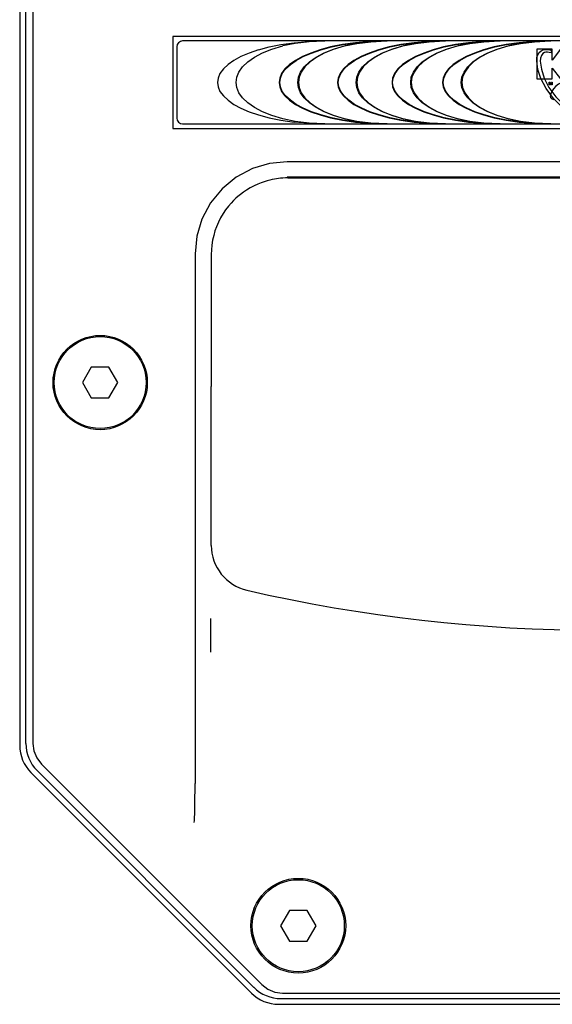
# Model space of a CAD drawing. Units: millimetres. Extents: x 0 to 4000, y 0 to 2500.
# Drawn here: x 331 to 400, y 1151 to 1279 of the extents above; entities that cross this region are included whole.
import ezdxf

# ---------------------------------------------------------------- set-up
doc = ezdxf.new("R2010")
doc.units = ezdxf.units.MM
doc.header["$LTSCALE"] = 220
doc.layers.get('0').update_dxf_attribs({"linetype": 'CONTINUOUS'})
doc.layers.add('QUILT', color=7, linetype='CONTINUOUS')

msp = doc.modelspace()

# ---------------------------------------------------------------- linework, layer by layer
at = {"color": 7, "linetype": 'Continuous'}
for p, q in [((330.59, 1357.57), (330.59, 1184.61)), ((331.39, 1184.87), (331.39, 1357.31)), ((332.31, 1357.31), (332.31, 1184.87)), ((350.59, 1277.09), (350.59, 1265.09)), ((461.59, 1277.09), (350.59, 1277.09)), ((351.09, 1275.74), (351.09, 1266.44)), ((460.34, 1276.49), (351.84, 1276.49)), ((350.59, 1265.09), (461.59, 1265.09)), ((351.84, 1265.69), (460.34, 1265.69)), ((446.7, 1260.73), (365.48, 1260.73)), ((365.58, 1258.63), (365.25, 1258.62)), ((446.7, 1258.73), (365.48, 1258.73)), ((353.48, 1248.73), (353.48, 1179.62)), ((355.58, 1248.62), (355.58, 1231.41)), ((339.93, 1233.94), (338.78, 1231.94)), ((342.24, 1233.94), (339.93, 1233.94)), ((343.4, 1231.94), (342.24, 1233.94)), ((338.78, 1231.94), (339.93, 1229.94)), ((342.24, 1229.94), (343.4, 1231.94)), ((355.58, 1210.7), (355.58, 1231.41)), ((339.93, 1229.94), (342.24, 1229.94)), ((333.43, 1182.18), (362.18, 1153.43)), ((332.05, 1181.08), (360.82, 1152.3)), ((361.14, 1153.05), (332.85, 1181.34)), ((353.48, 1179.22), (353.48, 1179.62)), ((365.78, 1163.09), (364.63, 1161.09)), ((368.09, 1163.09), (365.78, 1163.09)), ((369.25, 1161.09), (368.09, 1163.09)), ((364.63, 1161.09), (365.78, 1159.09)), ((368.09, 1159.09), (369.25, 1161.09)), ((365.78, 1159.09), (368.09, 1159.09)), ((364.87, 1152.31), (447.31, 1152.31)), ((364.36, 1150.84), (447.82, 1150.84)), ((364.67, 1151.59), (447.51, 1151.59))]:
    msp.add_line(p, q, dxfattribs=at)
for points in [[(365.48, 1260.73), (363.19, 1260.51), (360.95, 1259.84), (358.85, 1258.73), (356.99, 1257.21), (355.48, 1255.36), (354.37, 1253.26), (353.7, 1251.02), (353.48, 1248.73)], [(365.25, 1258.62), (364.92, 1258.61), (364.6, 1258.58)], [(365.59, 1258.63), (374.91, 1258.65), (386.53, 1258.66), (399.14, 1258.66), (412.12, 1258.66), (424.88, 1258.66), (436.83, 1258.65), (446.59, 1258.63)], [(364.6, 1258.58), (364.36, 1258.55), (364.11, 1258.52), (363.83, 1258.47), (363.54, 1258.41), (363.22, 1258.34), (362.87, 1258.25), (362.5, 1258.13), (362.1, 1257.99), (361.65, 1257.81), (361.17, 1257.59), (360.67, 1257.33), (360.2, 1257.05), (359.77, 1256.75), (359.39, 1256.47), (359.07, 1256.21)], [(359.07, 1256.21), (358.8, 1255.97), (358.5, 1255.68), (358.17, 1255.34), (357.82, 1254.93), (357.46, 1254.46), (357.13, 1253.97), (356.81, 1253.43), (356.53, 1252.87), (356.27, 1252.27)], [(356.27, 1252.27), (356.07, 1251.71), (355.9, 1251.12), (355.76, 1250.51), (355.66, 1249.88), (355.6, 1249.24), (355.58, 1248.62)], [(355.5, 1201.15), (355.49, 1199.38), (355.48, 1196.78)], [(332.31, 1184.87), (332.44, 1183.89), (332.82, 1182.97), (333.43, 1182.18)], [(353.35, 1174.57), (353.38, 1174.82), (353.39, 1175.07), (353.41, 1175.32), (353.42, 1175.57), (353.43, 1175.82), (353.44, 1176.07), (353.44, 1176.32), (353.45, 1176.57), (353.45, 1176.82), (353.46, 1177.07), (353.46, 1177.32), (353.48, 1179.22)], [(362.18, 1153.43), (362.97, 1152.82), (363.89, 1152.44), (364.87, 1152.31)]]:
    msp.add_lwpolyline(points, dxfattribs=at)
for centre, radius in [((341.09, 1231.94), 6.15), ((341.09, 1231.94), 6), ((366.94, 1161.09), 6.18), ((366.94, 1161.09), 6)]:
    msp.add_circle(centre, radius, dxfattribs=at)
for centre, radius, start, end in [((351.84, 1275.74), 0.75, 90, 180), ((351.84, 1266.44), 0.75, 180, 270), ((361.58, 1210.7), 6, 179.9917, 257.0379), ((406.09, 1404.06), 204.42, 257.0379, 282.9621), ((335.59, 1184.61), 5, 180, 225), ((336.39, 1184.87), 5, 180, 225), ((364.36, 1155.84), 5, 225, 270), ((364.67, 1156.59), 5, 225, 270)]:
    msp.add_arc(centre, radius, start, end, dxfattribs=at)
at = {"layer": 'QUILT', "color": 2, "linetype": 'Continuous'}
for p, q in [((398.05, 1275.42), (398.05, 1271.55)), ((400.05, 1275.42), (398.05, 1275.42)), ((400.05, 1273.99), (400.05, 1275.42)), ((401.17, 1275.42), (400.05, 1273.99)), ((400.05, 1271.55), (400.05, 1272.95)), ((400.05, 1272.95), (401.14, 1271.55)), ((398.05, 1271.55), (400.05, 1271.55)), ((399.69, 1270.77), (399.69, 1271.13)), ((399.69, 1271.13), (399.79, 1271.13)), ((399.76, 1270.77), (399.69, 1270.77)), ((399.76, 1271.06), (399.76, 1270.77)), ((399.85, 1270.77), (399.76, 1271.06)), ((399.79, 1271.13), (399.88, 1270.87)), ((399.91, 1270.77), (399.85, 1270.77)), ((399.88, 1270.87), (399.97, 1271.13)), ((400.01, 1271.06), (399.91, 1270.77)), ((399.97, 1271.13), (400.07, 1271.13)), ((400.01, 1270.77), (400.01, 1271.06)), ((400.07, 1270.77), (400.01, 1270.77)), ((400.07, 1271.13), (400.07, 1270.77)), ((368.29, 1265.75), (366.38, 1265.91)), ((368.29, 1265.75), (370.4, 1265.69))]:
    msp.add_line(p, q, dxfattribs=at)
for points in [[(361.74, 1275.34), (360.53, 1274.92), (359.46, 1274.46), (358.54, 1273.96), (357.77, 1273.43), (357.16, 1272.86), (356.72, 1272.26), (356.47, 1271.65), (356.39, 1271.09)], [(358.82, 1271.09), (358.91, 1271.75), (359.18, 1272.44), (359.67, 1273.12), (360.35, 1273.77), (361.22, 1274.38), (362.27, 1274.93), (363.5, 1275.43), (364.93, 1275.85)], [(361.74, 1275.34), (363.12, 1275.71), (364.66, 1276.02), (366.38, 1276.26), (368.29, 1276.43), (370.4, 1276.49)], [(378.45, 1276.49), (376.33, 1276.43), (374.42, 1276.26), (372.7, 1276.02), (371.16, 1275.71), (369.79, 1275.34), (368.57, 1274.92), (367.5, 1274.46), (366.58, 1273.96), (365.81, 1273.43), (365.2, 1272.86), (364.76, 1272.26), (364.51, 1271.65), (364.43, 1271.09)], [(364.52, 1271.09), (364.6, 1271.65), (364.85, 1272.26), (365.29, 1272.86), (365.9, 1273.43), (366.67, 1273.96), (367.59, 1274.46), (368.66, 1274.92), (369.87, 1275.34), (371.25, 1275.71), (372.79, 1276.02), (374.51, 1276.26), (376.42, 1276.43), (378.53, 1276.49)], [(370.4, 1276.49), (368.36, 1276.4), (366.54, 1276.18), (364.93, 1275.85)], [(366.87, 1271.09), (366.95, 1271.75), (367.23, 1272.44), (367.71, 1273.12), (368.39, 1273.77), (369.26, 1274.38), (370.32, 1274.93), (371.55, 1275.43), (372.97, 1275.85), (374.59, 1276.18), (376.41, 1276.4), (378.45, 1276.49)], [(378.53, 1276.49), (376.49, 1276.4), (374.67, 1276.18), (373.05, 1275.85), (371.63, 1275.43), (370.4, 1274.93), (369.35, 1274.38), (368.48, 1273.77), (367.8, 1273.12), (367.31, 1272.44), (367.04, 1271.75), (366.95, 1271.09)], [(386.07, 1276.49), (383.95, 1276.43), (382.04, 1276.26), (380.32, 1276.02), (378.78, 1275.71), (377.41, 1275.34), (376.19, 1274.92), (375.12, 1274.46), (374.2, 1273.96), (373.43, 1273.43), (372.82, 1272.86), (372.38, 1272.26), (372.13, 1271.65), (372.05, 1271.09)], [(372.14, 1271.09), (372.22, 1271.65), (372.47, 1272.26), (372.91, 1272.86), (373.52, 1273.43), (374.29, 1273.96), (375.21, 1274.46), (376.28, 1274.92), (377.49, 1275.34), (378.87, 1275.71), (380.41, 1276.02), (382.13, 1276.26), (384.04, 1276.43), (386.15, 1276.49)], [(374.49, 1271.09), (374.57, 1271.75), (374.85, 1272.44), (375.33, 1273.12), (376.01, 1273.77), (376.88, 1274.38), (377.94, 1274.93), (379.17, 1275.43), (380.59, 1275.85), (382.21, 1276.18), (384.03, 1276.4), (386.07, 1276.49)], [(386.15, 1276.49), (384.11, 1276.4), (382.29, 1276.18), (380.67, 1275.85), (379.25, 1275.43), (378.02, 1274.93), (376.97, 1274.38), (376.1, 1273.77), (375.41, 1273.12), (374.93, 1272.44), (374.66, 1271.75), (374.57, 1271.09)], [(393.18, 1276.49), (391.06, 1276.43), (389.15, 1276.26), (387.44, 1276.02), (385.89, 1275.71), (384.52, 1275.34), (383.3, 1274.92), (382.24, 1274.46), (381.32, 1273.96), (380.55, 1273.43), (379.93, 1272.86), (379.49, 1272.26), (379.24, 1271.65), (379.17, 1271.09)], [(379.25, 1271.09), (379.33, 1271.65), (379.58, 1272.26), (380.02, 1272.86), (380.63, 1273.43), (381.4, 1273.96), (382.32, 1274.46), (383.39, 1274.92), (384.6, 1275.34), (385.98, 1275.71), (387.52, 1276.02), (389.24, 1276.26), (391.15, 1276.43), (393.26, 1276.49)], [(381.6, 1271.09), (381.68, 1271.75), (381.96, 1272.44), (382.44, 1273.12), (383.12, 1273.77), (384, 1274.38), (385.05, 1274.93), (386.28, 1275.43), (387.7, 1275.85), (389.32, 1276.18), (391.14, 1276.4), (393.18, 1276.49)], [(393.26, 1276.49), (391.22, 1276.4), (389.4, 1276.18), (387.79, 1275.85), (386.36, 1275.43), (385.13, 1274.93), (384.08, 1274.38), (383.21, 1273.77), (382.53, 1273.12), (382.04, 1272.44), (381.77, 1271.75), (381.68, 1271.09)], [(399.78, 1276.49), (397.67, 1276.43), (395.76, 1276.26), (394.04, 1276.02), (392.5, 1275.71), (391.12, 1275.34), (389.91, 1274.92), (388.84, 1274.46), (387.92, 1273.96), (387.15, 1273.43), (386.54, 1272.86), (386.1, 1272.26), (385.85, 1271.65), (385.77, 1271.09)], [(385.85, 1271.09), (385.93, 1271.65), (386.18, 1272.26), (386.62, 1272.86), (387.23, 1273.43), (388, 1273.96), (388.92, 1274.46), (389.99, 1274.92), (391.21, 1275.34), (392.58, 1275.71), (394.12, 1276.02), (395.84, 1276.26), (397.75, 1276.43), (399.87, 1276.49)], [(388.2, 1271.09), (388.29, 1271.75), (388.56, 1272.44), (389.05, 1273.12), (389.73, 1273.77), (390.6, 1274.38), (391.65, 1274.93), (392.88, 1275.43), (394.3, 1275.85), (395.92, 1276.18), (397.74, 1276.4), (399.78, 1276.49)], [(399.87, 1276.49), (397.83, 1276.4), (396.01, 1276.18), (394.39, 1275.85), (392.97, 1275.43), (391.74, 1274.93), (390.68, 1274.38), (389.81, 1273.77), (389.13, 1273.12), (388.65, 1272.44), (388.37, 1271.75), (388.29, 1271.09)], [(398.05, 1273.9), (398.08, 1274.32), (398.19, 1274.69), (398.37, 1274.98), (398.62, 1275.2), (398.9, 1275.34)], [(398.9, 1275.34), (399.23, 1275.4), (399.61, 1275.37), (400.03, 1275.25)], [(399.06, 1274.99), (398.84, 1274.85), (398.65, 1274.6), (398.53, 1274.27), (398.5, 1273.88)], [(399.92, 1274.95), (399.68, 1275.01), (399.45, 1275.04), (399.24, 1275.04), (399.06, 1274.99)], [(400.03, 1275.25), (399.98, 1275.15), (399.94, 1275.05), (399.92, 1274.95)], [(401.47, 1267.77), (400.23, 1269), (399.27, 1270.3), (398.6, 1271.58), (398.21, 1272.79), (398.05, 1273.9)], [(398.5, 1273.88), (398.65, 1272.81), (399.01, 1271.65), (399.64, 1270.43), (400.54, 1269.19), (401.7, 1268.04)], [(356.39, 1271.09), (356.47, 1270.52), (356.72, 1269.92), (357.16, 1269.32), (357.77, 1268.75), (358.54, 1268.21), (359.46, 1267.71), (360.53, 1267.26), (361.74, 1266.84), (363.12, 1266.47), (364.66, 1266.16), (366.38, 1265.91)], [(370.4, 1265.69), (368.36, 1265.77), (366.54, 1266), (364.93, 1266.33), (363.5, 1266.75), (362.27, 1267.24), (361.22, 1267.8), (360.35, 1268.41), (359.67, 1269.06), (359.18, 1269.74), (358.91, 1270.43), (358.82, 1271.09)], [(364.43, 1271.09), (364.51, 1270.52), (364.76, 1269.92), (365.2, 1269.32), (365.81, 1268.75), (366.58, 1268.21), (367.5, 1267.71), (368.57, 1267.26), (369.79, 1266.84), (371.16, 1266.47), (372.7, 1266.16), (374.42, 1265.91), (376.33, 1265.75), (378.45, 1265.69)], [(378.53, 1265.69), (376.42, 1265.75), (374.51, 1265.91), (372.79, 1266.16), (371.25, 1266.47), (369.87, 1266.84), (368.66, 1267.26), (367.59, 1267.71), (366.67, 1268.21), (365.9, 1268.75), (365.29, 1269.32), (364.85, 1269.92), (364.6, 1270.52), (364.52, 1271.09)], [(378.45, 1265.69), (376.41, 1265.77), (374.59, 1266), (372.97, 1266.33), (371.55, 1266.75), (370.32, 1267.24), (369.26, 1267.8), (368.39, 1268.41), (367.71, 1269.06), (367.23, 1269.74), (366.95, 1270.43), (366.87, 1271.09)], [(366.95, 1271.09), (367.04, 1270.43), (367.31, 1269.74), (367.8, 1269.06), (368.48, 1268.41), (369.35, 1267.8), (370.4, 1267.24), (371.63, 1266.75), (373.05, 1266.33), (374.67, 1266), (376.49, 1265.77), (378.53, 1265.69)], [(372.05, 1271.09), (372.13, 1270.52), (372.38, 1269.92), (372.82, 1269.32), (373.43, 1268.75), (374.2, 1268.21), (375.12, 1267.71), (376.19, 1267.26), (377.41, 1266.84), (378.78, 1266.47), (380.32, 1266.16), (382.04, 1265.91), (383.95, 1265.75), (386.07, 1265.69)], [(386.15, 1265.69), (384.04, 1265.75), (382.13, 1265.91), (380.41, 1266.16), (378.87, 1266.47), (377.49, 1266.84), (376.28, 1267.26), (375.21, 1267.71), (374.29, 1268.21), (373.52, 1268.75), (372.91, 1269.32), (372.47, 1269.92), (372.22, 1270.52), (372.14, 1271.09)], [(386.07, 1265.69), (384.03, 1265.77), (382.21, 1266), (380.59, 1266.33), (379.17, 1266.75), (377.94, 1267.24), (376.88, 1267.8), (376.01, 1268.41), (375.33, 1269.06), (374.85, 1269.74), (374.57, 1270.43), (374.49, 1271.09)], [(374.57, 1271.09), (374.66, 1270.43), (374.93, 1269.74), (375.41, 1269.06), (376.1, 1268.41), (376.97, 1267.8), (378.02, 1267.24), (379.25, 1266.75), (380.67, 1266.33), (382.29, 1266), (384.11, 1265.77), (386.15, 1265.69)], [(379.17, 1271.09), (379.24, 1270.52), (379.49, 1269.92), (379.93, 1269.32), (380.55, 1268.75), (381.32, 1268.21), (382.24, 1267.71), (383.3, 1267.26), (384.52, 1266.84), (385.89, 1266.47), (387.44, 1266.16), (389.15, 1265.91), (391.06, 1265.75), (393.18, 1265.69)], [(393.26, 1265.69), (391.15, 1265.75), (389.24, 1265.91), (387.52, 1266.16), (385.98, 1266.47), (384.6, 1266.84), (383.39, 1267.26), (382.32, 1267.71), (381.4, 1268.21), (380.63, 1268.75), (380.02, 1269.32), (379.58, 1269.92), (379.33, 1270.52), (379.25, 1271.09)], [(393.18, 1265.69), (391.14, 1265.77), (389.32, 1266), (387.7, 1266.33), (386.28, 1266.75), (385.05, 1267.24), (384, 1267.8), (383.12, 1268.41), (382.44, 1269.06), (381.96, 1269.74), (381.68, 1270.43), (381.6, 1271.09)], [(381.68, 1271.09), (381.77, 1270.43), (382.04, 1269.74), (382.53, 1269.06), (383.21, 1268.41), (384.08, 1267.8), (385.13, 1267.24), (386.36, 1266.75), (387.79, 1266.33), (389.4, 1266), (391.22, 1265.77), (393.26, 1265.69)], [(385.77, 1271.09), (385.85, 1270.52), (386.1, 1269.92), (386.54, 1269.32), (387.15, 1268.75), (387.92, 1268.21), (388.84, 1267.71), (389.91, 1267.26), (391.12, 1266.84), (392.5, 1266.47), (394.04, 1266.16), (395.76, 1265.91), (397.67, 1265.75), (399.78, 1265.69)], [(399.87, 1265.69), (397.75, 1265.75), (395.84, 1265.91), (394.12, 1266.16), (392.58, 1266.47), (391.21, 1266.84), (389.99, 1267.26), (388.92, 1267.71), (388, 1268.21), (387.23, 1268.75), (386.62, 1269.32), (386.18, 1269.92), (385.93, 1270.52), (385.85, 1271.09)], [(399.78, 1265.69), (397.74, 1265.77), (395.92, 1266), (394.3, 1266.33), (392.88, 1266.75), (391.65, 1267.24), (390.6, 1267.8), (389.73, 1268.41), (389.05, 1269.06), (388.56, 1269.74), (388.29, 1270.43), (388.2, 1271.09)], [(388.29, 1271.09), (388.37, 1270.43), (388.65, 1269.74), (389.13, 1269.06), (389.81, 1268.41), (390.68, 1267.8), (391.74, 1267.24), (392.97, 1266.75), (394.39, 1266.33), (396.01, 1266), (397.83, 1265.77), (399.87, 1265.69)], [(401.81, 1271.22), (401.51, 1271.17), (401.2, 1271.05), (400.88, 1270.86), (400.56, 1270.61), (400.23, 1270.27), (399.97, 1269.87), (399.83, 1269.47)], [(399.83, 1269.47), (399.82, 1269.29), (399.86, 1269.14), (399.93, 1269.02)], [(399.93, 1269.02), (400.01, 1268.94), (400.13, 1268.89), (400.27, 1268.87)]]:
    msp.add_lwpolyline(points, dxfattribs=at)

doc.saveas('drawing.dxf')
